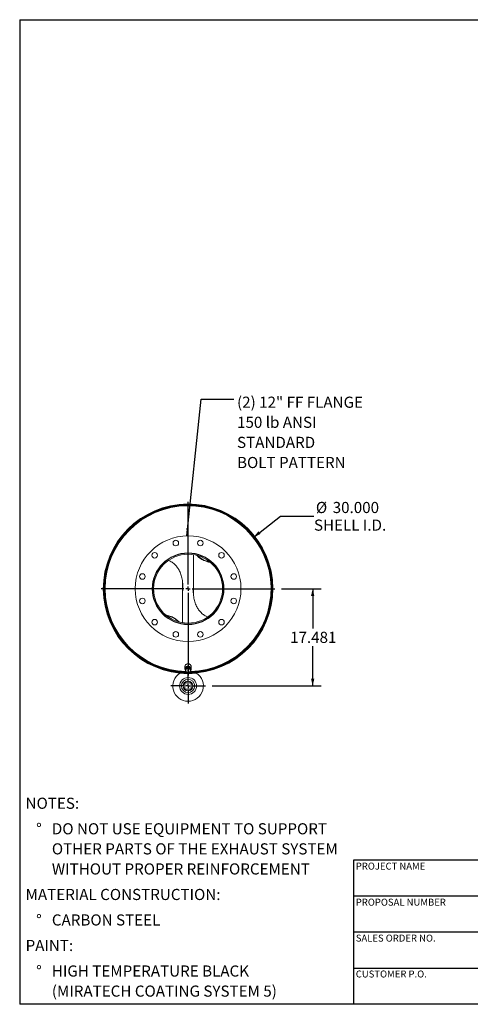
# Model space of a CAD drawing. Units: inches. Extents: x 12 to 252, y 12 to 189.
# Drawn here: x 12 to 93, y 12 to 189 of the extents above; entities that cross this region are included whole.
import ezdxf

# ---------------------------------------------------------------- set-up
doc = ezdxf.new("R2010")
doc.units = ezdxf.units.IN
doc.header["$LTSCALE"] = 24
doc.header["$MEASUREMENT"] = 0
doc.layers.add('FORMAT', color=7, linetype='Continuous')
doc.styles.add('SLDTEXTSTYLE0', font='TXT', dxfattribs={"width": 0.75})
doc.dimstyles.new('SLDDIMSTYLE0', dxfattribs={"dimtxt": 2, "dimasz": 1.32, "dimexe": 0, "dimexo": 0.0625, "dimgap": 0.5, "dimtad": 0, "dimtih": 1, "dimtoh": 1, "dimdec": 3, "dimrnd": 1e-09, "dimzin": 4, "dimdsep": 46, "dimtxsty": 'SLDTEXTSTYLE0', "dimsah": 1, "dimcen": 0, "dimadec": 0, "dimazin": 1, "dimtfac": 1, "dimtdec": 4, "dimtofl": 0, "dimtmove": 0, "dimatfit": 3, "dimfxl": 0, "dimfrac": 2, "dimtolj": 1, "dimtzin": 12, "dimarcsym": 0})
doc.dimstyles.new('SLDDIMSTYLE1', dxfattribs={"dimtxt": 2, "dimasz": 1.32, "dimexe": 0, "dimexo": 0.0625, "dimgap": 0.5, "dimtad": 0, "dimtih": 1, "dimtoh": 1, "dimdec": 3, "dimrnd": 1e-09, "dimzin": 12, "dimdsep": 46, "dimtxsty": 'SLDTEXTSTYLE0', "dimsah": 1, "dimcen": 0.09, "dimadec": 0, "dimazin": 3, "dimtfac": 1, "dimtdec": 4, "dimtofl": 0, "dimtmove": 0, "dimatfit": 3, "dimfxl": 0, "dimfrac": 2, "dimtolj": 1, "dimtzin": 12, "dimarcsym": 0})
doc.dimstyles.new('SLDDIMSTYLE2', dxfattribs={"dimtxt": 0.18, "dimasz": 1.32, "dimexe": 0, "dimexo": 0.0625, "dimgap": 0, "dimtad": 0, "dimtih": 1, "dimtoh": 1, "dimdec": 0, "dimrnd": 1e-09, "dimzin": 0, "dimdsep": 46, "dimtxsty": 'Standard', "dimsah": 1, "dimcen": 0.09, "dimadec": 0, "dimazin": 0, "dimtfac": 1.32, "dimtdec": 0, "dimtofl": 0, "dimtmove": 0, "dimatfit": 3, "dimfxl": 0, "dimfrac": 2, "dimtolj": 1, "dimtzin": 0, "dimarcsym": 0})

# ---------------------------------------------------------------- blocks, each defined once
blk = doc.blocks.new('SW_NOTE_0')
at = {"layer": 'FORMAT', "color": 0, "char_height": 2, "attachment_point": 1, "style": 'SLDTEXTSTYLE0'}
for s, insert in [('NOTES:', (0, 2.58)), ('%%d', (1.89, -2.01)), ('DO NOT USE EQUIPMENT TO SUPPORT', (4.72, -2.01)), ('OTHER PARTS OF THE EXHAUST SYSTEM', (4.72, -5.62)), ('WITHOUT PROPER REINFORCEMENT', (4.72, -9.23)), ('MATERIAL CONSTRUCTION:', (0, -13.82)), ('%%d', (1.89, -18.4)), ('CARBON STEEL', (4.72, -18.4)), ('PAINT:', (0, -22.99)), ('%%d', (1.89, -27.58)), ('HIGH TEMPERATURE BLACK', (4.72, -27.58)), ('(MIRATECH COATING SYSTEM 5)', (4.72, -31.19))]:
    blk.add_mtext(s, dxfattribs=dict(at, insert=insert))
blk = doc.blocks.new('_D')
at = {"layer": 'FORMAT'}
for p, q in [((54.05, 95.98), (58.88, 99.78)), ((58.88, 99.78), (64.88, 99.78))]:
    blk.add_line(p, q, dxfattribs=at)
blk.add_solid([(54.05, 95.98), (55.28, 96.56), (54.9, 97.03)], dxfattribs=at)
at = {"layer": 'FORMAT', "char_height": 2, "attachment_point": 1, "style": 'SLDTEXTSTYLE0'}
for s, insert in [('%%c', (65.23, 102.31)), ('30.000', (68.25, 102.31)), ('SHELL I.D.', (64.88, 99.14))]:
    blk.add_mtext(s, dxfattribs=dict(at, insert=insert))
blk = doc.blocks.new('_D_1')
at = {"layer": 'FORMAT'}
for p, q in [((59.07, 86.71), (66.15, 86.71)), ((64.65, 86.71), (64.65, 79.56)), ((64.65, 69.23), (64.65, 76.38)), ((46.58, 69.23), (66.15, 69.23))]:
    blk.add_line(p, q, dxfattribs=at)
for points in [[(64.65, 86.71), (64.35, 85.39), (64.95, 85.39)], [(64.65, 69.23), (64.95, 70.55), (64.35, 70.55)]]:
    blk.add_solid(points, dxfattribs=at)
at = {"layer": 'FORMAT', "insert": (60.59, 78.96), "char_height": 2, "attachment_point": 1, "style": 'SLDTEXTSTYLE0'}
blk.add_mtext('17.481', dxfattribs=at)
blk = doc.blocks.new('SW_NOTE_8')
at = {"layer": 'FORMAT', "color": 0, "char_height": 2, "attachment_point": 1, "style": 'SLDTEXTSTYLE0'}
for s, insert in [('(2) 12" FF FLANGE', (0.57, 0.48)), ('150 lb ANSI', (0.57, -3.13)), ('STANDARD', (0.57, -6.74)), ('BOLT PATTERN', (0.57, -10.36))]:
    blk.add_mtext(s, dxfattribs=dict(at, insert=insert))
blk = doc.blocks.new('SW_CENTERMARKSYMBOL_0')
at = {"layer": 'FORMAT', "color": 0}
for p, q in [((0, 0.75), (0, 15.60595)), ((-0.75, 0), (-15.60595, 0)), ((0, 0), (-0.375, 0)), ((0, 0), (0, 0.375)), ((0, 0), (0, -0.375)), ((0, 0), (0.375, 0)), ((0.75, 0), (15.60595, 0)), ((0, -0.75), (0, -15.60595))]:
    blk.add_line(p, q, dxfattribs=at)
blk = doc.blocks.new('SW_CENTERMARKSYMBOL_1')
at = {"layer": 'FORMAT', "color": 0}
for p, q in [((0, 0.75), (0, 3.125)), ((-0.75, 0), (-3.125, 0)), ((0, 0), (-0.375, 0)), ((0, 0), (0, 0.375)), ((0, 0), (0, -0.375)), ((0, 0), (0.375, 0)), ((0.75, 0), (3.125, 0)), ((0, -0.75), (0, -3.125))]:
    blk.add_line(p, q, dxfattribs=at)

msp = doc.modelspace()

# ---------------------------------------------------------------- linework, layer by layer
at = {"color": 7, "linetype": 'Continuous', "lineweight": 15}
for p, q in [((43.2599, 92.8234), (43.2599, 85.4235)), ((41.2599, 80.5958), (41.2599, 88.0036)), ((27.1974, 86.7106), (27.1227, 86.7106)), ((27.1227, 86.7086), (27.1974, 86.7086)), ((42.246, 80.3346), (42.2464, 80.5146)), ((42.2599, 80.3346), (42.246, 80.3346)), ((42.2599, 80.5146), (42.2599, 80.3346)), ((41.6974, 72.7096), (41.6974, 72.2721)), ((42.3295, 72.598), (41.8613, 72.43)), ((42.3295, 72.4636), (42.3295, 72.598)), ((42.728, 72.3234), (42.3295, 72.598)), ((42.8224, 72.2721), (42.8224, 72.7096)), ((40.8453, 71.5363), (40.8353, 71.5263)), ((40.8573, 71.5242), (40.8453, 71.5363)), ((41.8613, 72.43), (41.7917, 71.9875)), ((41.7917, 71.8531), (41.7917, 71.9875)), ((41.8224, 72.2721), (41.8274, 72.2139)), ((41.8399, 72.3804), (41.8399, 72.2935)), ((41.8613, 72.2957), (41.8613, 72.43)), ((42.3204, 71.5535), (42.3207, 71.4788)), ((42.3227, 71.4788), (42.3224, 71.5535)), ((42.6799, 72.3566), (42.6799, 72.3804)), ((42.728, 72.1891), (42.728, 72.3234)), ((41.6974, 69.7912), (41.6974, 68.6662)), ((42.8224, 69.7912), (41.6974, 69.7912)), ((42.8224, 68.6662), (42.8224, 69.7912)), ((41.6974, 68.6662), (42.8224, 68.6662))]:
    msp.add_line(p, q, dxfattribs=at)
at = {"color": 7, "linetype": 'Continuous', "lineweight": 15, "flags": 128}
for points in [[(46.2604, 91.4397), (46.1805, 91.4549), (45.9554, 91.5046), (45.7347, 91.5637), (45.5194, 91.6318), (45.3101, 91.7087), (45.1077, 91.7943), (44.9126, 91.8882), (44.7258, 91.99), (44.5478, 92.0994), (44.3792, 92.2161), (44.2206, 92.3396), (44.0726, 92.4694), (43.9357, 92.6053), (43.8531, 92.6962)], [(46.1745, 91.511), (46.135, 91.5192), (45.9132, 91.5713), (45.6962, 91.6325), (45.4847, 91.7029), (45.2795, 91.7819), (45.0814, 91.8695), (44.8909, 91.9653), (44.7089, 92.0689), (44.5359, 92.1799), (44.3725, 92.2981), (44.2194, 92.4229), (44.077, 92.554), (43.9706, 92.6637)], [(40.6667, 80.723), (40.5841, 80.814), (40.4471, 80.9498), (40.2991, 81.0797), (40.1406, 81.2031), (39.972, 81.3198), (39.7939, 81.4292), (39.6071, 81.531), (39.4121, 81.6249), (39.2096, 81.7105), (39.0003, 81.7874), (38.785, 81.8555), (38.5644, 81.9146), (38.3392, 81.9643), (38.2594, 81.9795)], [(40.5491, 80.7555), (40.4427, 80.8652), (40.3004, 80.9963), (40.1472, 81.1211), (39.9839, 81.2393), (39.8109, 81.3503), (39.6288, 81.4539), (39.4384, 81.5497), (39.2402, 81.6373), (39.035, 81.7164), (38.8235, 81.7867), (38.6065, 81.8479), (38.3847, 81.9), (38.3452, 81.9082)], [(42.8224, 72.7096), (42.8154, 72.7874), (42.7948, 72.8633), (42.7611, 72.9355), (42.7149, 73.002), (42.6576, 73.0614), (42.5905, 73.1121), (42.5152, 73.1529), (42.4337, 73.1827), (42.3479, 73.201), (42.2599, 73.2071), (42.1719, 73.201), (42.086, 73.1827), (42.0045, 73.1529), (41.9292, 73.1121), (41.8621, 73.0614), (41.8048, 73.002), (41.7587, 72.9355), (41.7249, 72.8633), (41.7043, 72.7874), (41.6974, 72.7096)], [(42.6964, 71.9584), (42.7149, 71.9797), (42.7611, 72.0462), (42.7948, 72.1184), (42.8154, 72.1943), (42.8224, 72.2721), (42.8154, 72.3499), (42.7948, 72.4258), (42.7611, 72.498), (42.7149, 72.5645), (42.6576, 72.6239), (42.5905, 72.6746), (42.5152, 72.7154), (42.4337, 72.7452), (42.3479, 72.7635), (42.2599, 72.7696), (42.1719, 72.7635), (42.086, 72.7452), (42.0045, 72.7154), (41.9292, 72.6746), (41.8621, 72.6239), (41.8048, 72.5645), (41.7587, 72.498), (41.7249, 72.4258), (41.7043, 72.3499), (41.6974, 72.2721)], [(42.6882, 72.3508), (42.6816, 72.375), (42.654, 72.44), (42.6138, 72.4995), (42.5622, 72.5518), (42.5009, 72.595), (42.4318, 72.6279), (42.3572, 72.6493), (42.2795, 72.6587), (42.2011, 72.6555), (42.1247, 72.6401), (42.0526, 72.6128), (41.9871, 72.5746), (41.9304, 72.5267), (41.8843, 72.4706), (41.8503, 72.4081), (41.8294, 72.3412), (41.8224, 72.2721)]]:
    msp.add_lwpolyline(points, dxfattribs=at)
at = {"color": 7, "linetype": 'Continuous', "lineweight": 15}
for centre, radius in [((42.2599, 86.7096), 9.5), ((40.0599, 94.92), 0.5), ((44.4598, 94.92), 0.5), ((36.2495, 92.72), 0.5), ((42.2599, 86.7096), 6.4375), ((48.2703, 92.72), 0.5), ((34.0495, 88.9096), 0.5), ((50.4702, 88.9096), 0.5), ((34.0495, 84.5096), 0.5), ((50.4702, 84.5096), 0.5), ((36.2495, 80.6992), 0.5), ((48.2703, 80.6992), 0.5), ((40.0599, 78.4992), 0.5), ((44.4598, 78.4992), 0.5), ((42.2599, 69.2287), 1.5156), ((42.2599, 69.2287), 1.1875), ((42.2599, 69.2287), 0.885)]:
    msp.add_circle(centre, radius, dxfattribs=at)
for centre, radius, start, end in [((42.2599, 86.7096), 15.2309, 270.236272, 270.228711), ((42.2599, 86.7096), 15.1563, 270.236272, 270.228711), ((42.2599, 86.7096), 15.1372, 180.003804, 179.996196), ((42.2599, 86.7096), 15.0625, 270.630072, 179.996196), ((42.2599, 86.7096), 15, 271.278187, 180), ((42.2599, 86.7096), 6.375, 270, 269.875), ((42.2599, 86.7096), 6.195, 270, 269.875), ((42.2599, 86.7096), 15.0625, 180.003804, 269.271002), ((42.2599, 86.7096), 15, 180, 268.894358), ((42.2599, 69.2287), 2.75, 123.055731, 56.944269), ((42.2599, 86.7096), 15.25, 264.355222, 275.644778), ((42.1562, 72.275), 0.4588, 180.361846, 217.646539), ((42.1907, 72.0129), 0.3676, 172.187549, 237.094405), ((42.2183, 71.9889), 0.3987, 107.957884, 169.296626), ((42.2604, 72.106), 0.4836, 236.151992, 289.822605), ((42.2594, 71.9132), 0.4836, 56.151992, 109.822605), ((42.3014, 72.0304), 0.3987, 287.957884, 349.296626), ((42.329, 72.0063), 0.3676, 352.187549, 57.094405)]:
    msp.add_arc(centre, radius, start, end, dxfattribs=at)
at = {"color": 8, "linetype": 'Continuous', "lineweight": 15}
for start, end in [(271.577848, 180), (180, 268.382825)]:
    msp.add_arc((42.2599, 86.7096), 14.9057, start, end, dxfattribs=at)
at = {"color": 7, "linetype": 'Continuous', "lineweight": 15}
for points, knots in [([(41.2599, 86.0665), (41.2629, 86.0865), (41.2947, 86.2992), (41.3189, 86.7096), (41.3269, 87.2941), (41.2868, 87.8766), (41.2085, 88.4015), (41.1014, 88.8678), (40.9769, 89.2764), (40.8223, 89.6739), (40.649, 90.03), (40.4628, 90.345), (40.27, 90.6208), (40.0561, 90.8799), (39.8129, 91.1269), (39.5377, 91.3562), (39.2294, 91.5585), (38.9545, 91.7049), (38.7773, 91.7653), (38.7164, 91.7861)], [0, 0, 0, 0, 0.00894505, 0.09515343, 0.18141856, 0.26747403, 0.35315384, 0.4162225, 0.4794729, 0.54267279, 0.60567234, 0.65563394, 0.7057552, 0.75583782, 0.80574652, 0.86082837, 0.91606044, 0.9711012, 1, 1, 1, 1]), ([(41.3203, 87.194), (41.3209, 87.1688), (41.3255, 86.9829), (41.308, 86.6493), (41.2754, 86.3431), (41.2599, 86.1967)], [0, 0, 0, 0, 0.075662146, 0.558252075, 1, 1, 1, 1]), ([(43.2599, 87.3294), (43.2453, 87.2084), (43.2077, 86.895), (43.1915, 86.3856), (43.2092, 85.8062), (43.2685, 85.2748), (43.3588, 84.7937), (43.4714, 84.3625), (43.6159, 83.9418), (43.7811, 83.5646), (43.9605, 83.2311), (44.1472, 82.9389), (44.3563, 82.6631), (44.5944, 82.4), (44.8641, 82.1551), (45.1661, 81.9361), (45.4781, 81.7548), (45.698, 81.6706), (45.802, 81.6308)], [0, 0, 0, 0, 0.05410035, 0.1400821, 0.22587493, 0.31131565, 0.37728621, 0.44344789, 0.50955617, 0.57545366, 0.62707294, 0.67885566, 0.73059737, 0.78216055, 0.83804793, 0.89408278, 0.94992575, 1, 1, 1, 1]), ([(43.2002, 86.3053), (43.203, 86.4713), (43.208, 86.7686), (43.244, 87.0636), (43.2599, 87.1938)], [0, 0, 0, 0, 0.55850772, 1, 1, 1, 1]), ([(42.1193, 73.1881), (42.1373, 73.1933), (42.1807, 73.2058), (42.276, 73.2121), (42.3602, 73.2089), (42.407, 73.1867), (42.4094, 73.1855)], [0, 0, 0, 0, 0.191492569, 0.46089812, 0.97225746, 1, 1, 1, 1]), ([(41.8265, 72.0629), (41.8207, 72.0265), (41.8091, 71.9534), (41.7975, 71.8867), (41.7917, 71.8531)], [0, 0, 0, 0, 0.49778063, 1, 1, 1, 1]), ([(41.7917, 71.8531), (41.8246, 71.8272), (41.8906, 71.7753), (41.9575, 71.728), (41.991, 71.7044)], [0, 0, 0, 0, 0.49811277, 1, 1, 1, 1]), ([(41.8613, 72.2957), (41.8556, 72.2559), (41.8441, 72.1761), (41.8324, 72.1007), (41.8265, 72.0629)], [0, 0, 0, 0, 0.49811277, 1, 1, 1, 1]), ([(42.0954, 72.3682), (42.0563, 72.3547), (41.9778, 72.3277), (41.9003, 72.3064), (41.8613, 72.2957)], [0, 0, 0, 0, 0.497780631, 1, 1, 1, 1]), ([(41.991, 71.7044), (42.0243, 71.682), (42.0912, 71.6371), (42.1571, 71.5981), (42.1903, 71.5786)], [0, 0, 0, 0, 0.49778063, 1, 1, 1, 1]), ([(42.3295, 72.4636), (42.2909, 72.4465), (42.2134, 72.4122), (42.1348, 72.3829), (42.0954, 72.3682)], [0, 0, 0, 0, 0.49811277, 1, 1, 1, 1]), ([(42.1903, 71.5786), (42.2289, 71.5892), (42.3064, 71.6104), (42.3849, 71.6375), (42.4243, 71.651)], [0, 0, 0, 0, 0.49811277, 1, 1, 1, 1]), ([(42.5287, 72.3149), (42.4954, 72.3384), (42.4286, 72.3856), (42.3626, 72.4375), (42.3295, 72.4636)], [0, 0, 0, 0, 0.49778063, 1, 1, 1, 1]), ([(42.4243, 71.651), (42.4634, 71.6656), (42.542, 71.695), (42.6195, 71.7293), (42.6584, 71.7465)], [0, 0, 0, 0, 0.49778063, 1, 1, 1, 1]), ([(42.728, 72.1891), (42.6951, 72.2085), (42.6292, 72.2474), (42.5623, 72.2923), (42.5287, 72.3149)], [0, 0, 0, 0, 0.49811277, 1, 1, 1, 1]), ([(42.6584, 71.7465), (42.6641, 71.7798), (42.6757, 71.8465), (42.6873, 71.9196), (42.6932, 71.9563)], [0, 0, 0, 0, 0.49811277, 1, 1, 1, 1]), ([(42.6932, 71.9563), (42.699, 71.9938), (42.7107, 72.0692), (42.7222, 72.149), (42.728, 72.1891)], [0, 0, 0, 0, 0.497780631, 1, 1, 1, 1])]:
    msp.add_open_spline(points, degree=3, knots=knots, dxfattribs=at)
at = {"layer": 'FORMAT'}
for p, q in [((11.9999, 189), (251.9999, 189)), ((11.9999, 189), (11.9999, 12)), ((117.5999, 37.92), (71.9999, 37.92)), ((71.9999, 37.92), (71.9999, 31.44)), ((71.9999, 31.44), (71.9999, 12)), ((117.5999, 31.44), (71.9999, 31.44)), ((117.5999, 24.96), (71.9999, 24.96)), ((71.9999, 18.48), (117.5999, 18.48)), ((251.9999, 12), (11.9999, 12))]:
    msp.add_line(p, q, dxfattribs=at)

# ---------------------------------------------------------------- block references
for name, p in [('SW_NOTE_8', (50.4886, 120.756)), ('SW_CENTERMARKSYMBOL_0', (42.2599, 86.7096)), ('SW_CENTERMARKSYMBOL_1', (42.2599, 69.2287)), ('SW_NOTE_0', (13.0592, 46.5638))]:
    msp.add_blockref(name, p, dxfattribs=at)

# ---------------------------------------------------------------- texts
at = {"layer": 'FORMAT', "char_height": 1.25, "attachment_point": 1, "style": 'SLDTEXTSTYLE0'}
for s, insert in [('PROJECT NAME', (72.4009, 37.4654)), ('PROPOSAL NUMBER', (72.4009, 30.9839)), ('SALES ORDER NO.', (72.4009, 24.5242)), ('CUSTOMER P.O.', (72.4009, 18.073))]:
    msp.add_mtext(s, dxfattribs=dict(at, insert=insert))

# ---------------------------------------------------------------- dimensions: what is measured, and where the dimension line sits
at = {"layer": 'FORMAT'}
dim = msp.add_diameter_dim_2p(p1=(30.4674, 77.4393), p2=(54.0523, 95.9799), text='<>\\PSHELL I.D.', dimstyle='SLDDIMSTYLE0', dxfattribs=at)
dim.commit()
dim.dimension.update_dxf_attribs({"geometry": '_D', "text_midpoint": (70.8042, 99.7751), "dimtype": 163})
dim = msp.add_linear_dim(base=(64.6522, 69.2287), p1=(57.8658, 86.7096), p2=(45.3849, 69.2287), angle=90, dimstyle='SLDDIMSTYLE1', dxfattribs=at)
dim.commit()
dim.dimension.update_dxf_attribs({"geometry": '_D_1', "text_midpoint": (64.6522, 77.9691), "dimtype": 160})

# ---------------------------------------------------------------- leaders
msp.add_leader([(42.0435, 96.2071), (44.5831, 120.756), (50.4886, 120.756)], dimstyle='SLDDIMSTYLE2', dxfattribs=at)

doc.saveas('drawing.dxf')
